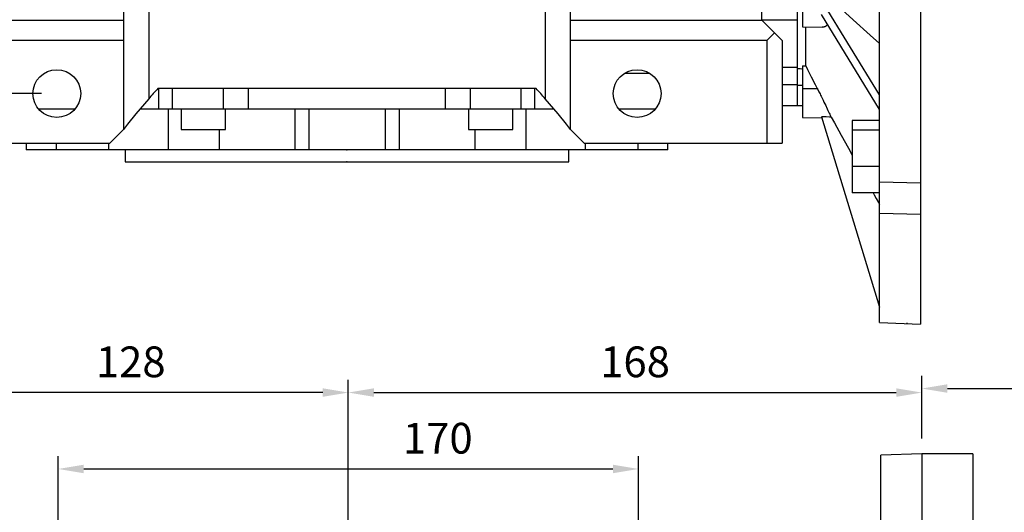
# Model space of a CAD drawing. Extents: x -1490 to -140, y 19 to 980.
# Drawn here: x -872 to -584, y 634 to 778 of the extents above; entities that cross this region are included whole.
import ezdxf

# ---------------------------------------------------------------- set-up
doc = ezdxf.new("R2010")
doc.units = 0
doc.header["$MEASUREMENT"] = 0
doc.styles.add('MX_NOTE_STANDARD', font='txt.shx', dxfattribs={"height": 3.15, "bigfont": 'extfont.shx'})
doc.dimstyles.new('MXDIMSTYLE', dxfattribs={"dimtxt": 3.15, "dimasz": 2.5, "dimexe": 1.5, "dimexo": 1, "dimgap": 1, "dimtad": 1, "dimdec": 4, "dimdsep": 46, "dimtxsty": 'MX_NOTE_STANDARD', "dimcen": 2.5, "dimadec": 0, "dimazin": 0, "dimtfac": 1, "dimtdec": 4, "dimtmove": 2, "dimatfit": 3, "dimfxl": 1, "dimtolj": 1, "dimarcsym": 0})

# ---------------------------------------------------------------- blocks, each defined once
blk = doc.blocks.new('*D13')
at = {"color": 3, "lineweight": -2}
for p, q in [((-861.21, 598.61), (-861.21, 650.05)), ((-691.21, 598.61), (-691.21, 650.05)), ((-853.71, 646.3), (-698.71, 646.3))]:
    blk.add_line(p, q, dxfattribs=at)
at = {"color": 3}
for points in [[(-853.71, 647.55), (-853.71, 645.05), (-861.21, 646.3)], [(-698.71, 647.55), (-698.71, 645.05), (-691.21, 646.3)]]:
    blk.add_solid(points, dxfattribs=at)
at = {"layer": 'DEFPOINTS', "color": 0}
for p in [(-691.21, 646.3), (-861.21, 594.11), (-691.21, 594.11)]:
    blk.add_point(p, dxfattribs=at)
at = {"color": 3, "insert": (-750, 655.3), "char_height": 9, "attachment_point": 5}
blk.add_mtext('\\A1;170', dxfattribs=at)
blk = doc.blocks.new('*D14')
at = {"color": 3, "lineweight": -2}
for p, q in [((-903.71, 583.21), (-903.71, 672.42)), ((-776.21, 598.61), (-776.21, 672.42)), ((-783.71, 668.67), (-896.21, 668.67))]:
    blk.add_line(p, q, dxfattribs=at)
at = {"color": 3}
for points in [[(-896.21, 669.92), (-896.21, 667.42), (-903.71, 668.67)], [(-783.71, 669.92), (-783.71, 667.42), (-776.21, 668.67)]]:
    blk.add_solid(points, dxfattribs=at)
at = {"layer": 'DEFPOINTS', "color": 0}
for p in [(-903.71, 668.67), (-776.21, 594.11), (-903.71, 578.71)]:
    blk.add_point(p, dxfattribs=at)
at = {"color": 3, "insert": (-839.96, 677.67), "char_height": 9, "attachment_point": 5}
blk.add_mtext('\\A1;128', dxfattribs=at)
blk = doc.blocks.new('*D15')
at = {"color": 3, "lineweight": -2}
for p, q in [((-776.21, 598.61), (-776.21, 672.42)), ((-608.21, 655.21), (-608.21, 672.42)), ((-768.71, 668.67), (-615.71, 668.67))]:
    blk.add_line(p, q, dxfattribs=at)
at = {"color": 3}
for points in [[(-768.71, 669.92), (-768.71, 667.42), (-776.21, 668.67)], [(-615.71, 669.92), (-615.71, 667.42), (-608.21, 668.67)]]:
    blk.add_solid(points, dxfattribs=at)
at = {"layer": 'DEFPOINTS', "color": 0}
for p in [(-608.21, 668.67), (-608.21, 650.71), (-776.21, 594.11)]:
    blk.add_point(p, dxfattribs=at)
at = {"color": 3, "insert": (-692.21, 677.67), "char_height": 9, "attachment_point": 5}
blk.add_mtext('\\A1;168', dxfattribs=at)
blk = doc.blocks.new('*D21')
at = {"color": 3, "linetype": 'Continuous', "lineweight": -2}
for p, q in [((-608.21, 655.21), (-608.21, 673.6)), ((-300.21, 611.1), (-300.21, 673.6)), ((-600.71, 669.85), (-307.71, 669.85))]:
    blk.add_line(p, q, dxfattribs=at)
at = {"color": 3, "linetype": 'Continuous'}
for points in [[(-600.71, 671.1), (-600.71, 668.6), (-608.21, 669.85)], [(-307.71, 671.1), (-307.71, 668.6), (-300.21, 669.85)]]:
    blk.add_solid(points, dxfattribs=at)
at = {"layer": 'DEFPOINTS', "color": 0, "linetype": 'Continuous'}
for p in [(-300.21, 669.85), (-608.21, 650.71), (-300.21, 606.6)]:
    blk.add_point(p, dxfattribs=at)
at = {"color": 3, "linetype": 'Continuous', "insert": (-454.21, 678.85), "char_height": 9, "attachment_point": 5}
blk.add_mtext('\\A1;308', dxfattribs=at)
blk = doc.blocks.new('*D26')
at = {"color": 3, "linetype": 'Continuous', "lineweight": -2}
for p, q in [((-866.11, 871.22), (-939.57, 871.22)), ((-935.82, 863.72), (-935.82, 763.72)), ((-866.11, 756.22), (-939.57, 756.22))]:
    blk.add_line(p, q, dxfattribs=at)
at = {"color": 3, "linetype": 'Continuous'}
for points in [[(-937.07, 863.72), (-934.57, 863.72), (-935.82, 871.22)], [(-937.07, 763.72), (-934.57, 763.72), (-935.82, 756.22)]]:
    blk.add_solid(points, dxfattribs=at)
at = {"layer": 'DEFPOINTS', "color": 0, "linetype": 'Continuous'}
for p in [(-861.61, 871.22), (-935.82, 756.22), (-861.61, 756.22)]:
    blk.add_point(p, dxfattribs=at)
at = {"color": 3, "linetype": 'Continuous', "insert": (-944.82, 813.72), "char_height": 9, "attachment_point": 5, "rotation": 90}
blk.add_mtext('\\A1;115', dxfattribs=at)

msp = doc.modelspace()

# ---------------------------------------------------------------- linework, layer by layer
for p, q in [((-620.61, 689.14), (-620.61, 938.3)), ((-608.61, 938.72), (-608.61, 688.72)), ((-644.61, 752.72), (-644.61, 834.48)), ((-842.11, 801.12), (-842.11, 745.72)), ((-711.11, 745.72), (-711.11, 800.81)), ((-643.11, 800.18), (-643.11, 775.72)), ((-834.69, 781.72), (-834.69, 754.73)), ((-718.53, 781.72), (-718.53, 754.73)), ((-620.61, 755.89), (-637.63, 783.72)), ((-632.74, 781.86), (-628.31, 777.85)), ((-655.11, 777.72), (-655.11, 781.51)), ((-620.61, 751.56), (-637.63, 779.39)), ((-898.11, 777.72), (-842.11, 777.72)), ((-711.11, 777.72), (-655.11, 777.72)), ((-649.11, 771.72), (-655.11, 777.72)), ((-644.61, 777.69), (-655.08, 777.69)), ((-636.34, 775.94), (-636.43, 775.88)), ((-636.26, 776), (-636.34, 775.94)), ((-636.18, 776.06), (-636.26, 776)), ((-636.09, 776.13), (-636.18, 776.06)), ((-636.05, 776.17), (-636.09, 776.13)), ((-636.01, 776.21), (-636.05, 776.17)), ((-635.93, 776.29), (-636.01, 776.21)), ((-635.86, 776.38), (-635.93, 776.29)), ((-635.82, 776.43), (-635.86, 776.38)), ((-628.31, 777.85), (-623.33, 773.36)), ((-651.36, 773.97), (-653.61, 771.72)), ((-643.11, 775.72), (-637.43, 775.62)), ((-642.2, 764.33), (-642.2, 775.7)), ((-637.38, 775.62), (-637.43, 775.62)), ((-637.28, 775.62), (-637.38, 775.62)), ((-637.17, 775.63), (-637.28, 775.62)), ((-637.12, 775.64), (-637.17, 775.63)), ((-637.08, 775.65), (-637.12, 775.64)), ((-636.98, 775.66), (-637.08, 775.65)), ((-636.88, 775.69), (-636.98, 775.66)), ((-636.79, 775.72), (-636.88, 775.69)), ((-636.7, 775.75), (-636.79, 775.72)), ((-636.61, 775.79), (-636.7, 775.75)), ((-636.56, 775.81), (-636.61, 775.79)), ((-636.52, 775.83), (-636.56, 775.81)), ((-636.43, 775.88), (-636.52, 775.83)), ((-623.33, 773.36), (-620.61, 770.9)), ((-842.11, 771.72), (-899.61, 771.72)), ((-653.61, 771.72), (-711.11, 771.72)), ((-653.61, 771.72), (-653.61, 741.72)), ((-649.11, 771.72), (-649.11, 741.72)), ((-695.21, 762.22), (-688, 762.22)), ((-644.61, 763.84), (-649.11, 763.84)), ((-644.61, 763.53), (-644.36, 763.52)), ((-644.36, 763.52), (-643.86, 763.52)), ((-643.86, 763.52), (-643.36, 763.51)), ((-643.36, 763.51), (-643.11, 763.5)), ((-643.11, 764.35), (-643.11, 749.22)), ((-643.11, 764.35), (-642.2, 764.33)), ((-642.2, 764.33), (-641.67, 763.28)), ((-641.67, 763.28), (-640.58, 761.11)), ((-644.61, 758.77), (-649.11, 758.77)), ((-644.61, 758.65), (-643.11, 758.64)), ((-640.58, 761.11), (-639.43, 758.87)), ((-639.43, 758.87), (-638.84, 757.72)), ((-721.2, 757.72), (-832.02, 757.72)), ((-831.68, 751.72), (-831.68, 757.72)), ((-827.68, 751.72), (-827.68, 757.72)), ((-812.79, 751.72), (-812.79, 757.72)), ((-805.45, 751.72), (-805.45, 757.72)), ((-747.77, 751.72), (-747.77, 757.72)), ((-740.42, 751.72), (-740.42, 757.72)), ((-725.53, 751.72), (-725.53, 757.72)), ((-721.54, 751.72), (-721.54, 757.72)), ((-643.11, 757.74), (-638.84, 757.72)), ((-638.84, 757.72), (-638.68, 757.4)), ((-638.68, 757.4), (-638.34, 756.75)), ((-638.34, 756.75), (-638.02, 756.11)), ((-638.02, 756.11), (-637.87, 755.8)), ((-637.87, 755.8), (-637.71, 755.49)), ((-835.96, 753.26), (-838.46, 750.28)), ((-834.69, 754.73), (-835.96, 753.26)), ((-717.26, 753.26), (-718.53, 754.73)), ((-714.75, 750.28), (-717.26, 753.26)), ((-637.71, 755.49), (-637.41, 754.89)), ((-637.41, 754.89), (-637.13, 754.31)), ((-637.13, 754.31), (-636.86, 753.75)), ((-636.86, 753.75), (-636.6, 753.22)), ((-636.6, 753.22), (-636.36, 752.71)), ((-867.03, 751.72), (-856.25, 751.72)), ((-838.46, 750.28), (-840.91, 747.25)), ((-837.26, 751.72), (-715.95, 751.72)), ((-828.98, 751.72), (-828.98, 739.72)), ((-825.2, 751.72), (-825.2, 745.72)), ((-812.2, 745.72), (-812.2, 751.72)), ((-791.92, 751.72), (-791.92, 739.72)), ((-787.78, 751.72), (-787.78, 739.72)), ((-765.44, 751.72), (-765.44, 739.72)), ((-761.3, 751.72), (-761.3, 739.72)), ((-741.01, 751.72), (-741.01, 745.72)), ((-728.01, 745.72), (-728.01, 751.72)), ((-724.24, 751.72), (-724.24, 739.72)), ((-712.31, 747.25), (-714.75, 750.28)), ((-696.97, 751.72), (-686.19, 751.72)), ((-649.11, 752.72), (-644.61, 752.72)), ((-644.61, 752.72), (-643.11, 752.69)), ((-636.36, 752.71), (-636.24, 752.46)), ((-636.24, 752.46), (-636.12, 752.21)), ((-636.12, 752.21), (-635.9, 751.74)), ((-635.9, 751.74), (-635.69, 751.3)), ((-635.69, 751.3), (-635.5, 750.89)), ((-635.5, 750.89), (-635.32, 750.52)), ((-635.32, 750.52), (-635.17, 750.18)), ((-635.17, 750.18), (-635.1, 750.03)), ((-635.1, 750.03), (-635.03, 749.89)), ((-840.91, 747.25), (-842.11, 745.72)), ((-711.11, 745.72), (-712.31, 747.25)), ((-643.11, 749.22), (-637.55, 749.12)), ((-637.63, 749.4), (-620.61, 693.72)), ((-637.16, 749.39), (-637.63, 749.4)), ((-636.21, 749.37), (-637.16, 749.39)), ((-635.26, 749.36), (-636.21, 749.37)), ((-634.79, 749.35), (-635.26, 749.36)), ((-635.03, 749.89), (-634.92, 749.64)), ((-634.92, 749.64), (-634.82, 749.43)), ((-634.82, 749.43), (-634.79, 749.35)), ((-634.79, 749.35), (-633.82, 747.61)), ((-633.82, 747.61), (-631.82, 744)), ((-628.61, 748.3), (-628.61, 727.11)), ((-620.61, 748.3), (-628.61, 748.3)), ((-846.11, 741.72), (-842.11, 745.72)), ((-825.2, 745.72), (-812.2, 745.72)), ((-814.08, 745.72), (-814.08, 739.72)), ((-741.01, 745.72), (-728.01, 745.72)), ((-739.13, 745.72), (-739.13, 739.72)), ((-711.11, 745.72), (-707.11, 741.72)), ((-620.61, 745.46), (-628.61, 745.46)), ((-904.11, 741.72), (-846.11, 741.72)), ((-870.61, 741.72), (-870.61, 739.72)), ((-861.84, 741.72), (-861.84, 739.72)), ((-846.44, 741.72), (-846.44, 739.72)), ((-707.11, 741.72), (-649.11, 741.72)), ((-706.77, 739.72), (-706.77, 741.72)), ((-691.38, 741.72), (-691.38, 739.72)), ((-682.61, 739.72), (-682.61, 741.72)), ((-631.82, 744), (-629.72, 740.2)), ((-682.61, 739.72), (-870.61, 739.72)), ((-841.61, 739.72), (-841.61, 736.22)), ((-711.61, 736.22), (-711.61, 739.72)), ((-629.72, 740.2), (-628.62, 738.22)), ((-841.61, 736.22), (-711.61, 736.22)), ((-620.61, 734.87), (-628.61, 734.87)), ((-620.61, 730.34), (-608.61, 730.05)), ((-620.61, 727.11), (-628.61, 727.11)), ((-622.47, 727.11), (-622.16, 726.56)), ((-622.16, 726.56), (-621.55, 725.45)), ((-621.55, 725.45), (-620.92, 724.32)), ((-620.92, 724.32), (-620.61, 723.76)), ((-608.61, 720.86), (-620.61, 721.15)), ((-620.61, 689.14), (-608.61, 688.72)), ((-612.61, 689.09), (-612.61, 688.86)), ((-608.21, 650.71), (-620.21, 650.29)), ((-620.21, 401.13), (-620.21, 650.29)), ((-608.21, 650.71), (-608.21, 400.71))]:
    msp.add_line(p, q)
at = {"color": 7}
for q in [(-608.21, 650.71), (-593.21, 400.71)]:
    msp.add_line((-593.21, 650.71), q, dxfattribs=at)
for centre in [(-861.61, 756.22), (-691.61, 756.22)]:
    msp.add_circle(centre, 7)
for centre, start, end in [((-684.11, 623.09), 137.6909, 138.8395), ((-869.1, 623.09), 41.1605, 42.3091)]:
    msp.add_arc(centre, 200, start, end)
at = {"extrusion": (0, -1, 1.83691e-16)}
msp.add_point((-776.61, 739.72), dxfattribs=at)
at = {"extrusion": (0, 1, -6.12303e-17)}
msp.add_point((-776.61, 736.22), dxfattribs=at)

# ---------------------------------------------------------------- dimensions: what is measured, and where the dimension line sits
at = {"color": 3, "linetype": 'Continuous'}
dim = msp.add_linear_dim(base=(-935.82, 756.22), p1=(-861.61, 871.22), p2=(-861.61, 756.22), angle=90, dimstyle='MXDIMSTYLE', override={"dimscale": 1.5, "dimtxt": 6, "dimasz": 5, "dimexe": 2.5, "dimexo": 3, "dimgap": 3, "dimtoh": 1, "dimdec": 0, "dimzin": 9, "dimtxsty": 'Standard', "dimcen": 0, "dimclrd": 3, "dimclre": 3, "dimclrt": 3, "dimtdec": 0, "dimtofl": 0, "dimtmove": 0, "dimtzin": 0}, dxfattribs=at)
dim.commit()
dim.dimension.update_dxf_attribs({"geometry": '*D26', "text_midpoint": (-944.82, 813.72)})
dim = msp.add_linear_dim(base=(-300.21, 669.85), p1=(-608.21, 650.71), p2=(-300.21, 606.6), dimstyle='MXDIMSTYLE', override={"dimscale": 1.5, "dimtxt": 6, "dimasz": 5, "dimexe": 2.5, "dimexo": 3, "dimgap": 3, "dimtoh": 1, "dimdec": 0, "dimzin": 9, "dimtxsty": 'Standard', "dimcen": 0, "dimclrd": 3, "dimclre": 3, "dimclrt": 3, "dimtdec": 0, "dimtofl": 0, "dimtmove": 0, "dimtzin": 0}, dxfattribs=at)
dim.commit()
dim.dimension.update_dxf_attribs({"geometry": '*D21', "text_midpoint": (-454.21, 678.85)})
for base, p1, p2, picture, middle in [((-903.70740797, 668.67227148), (-776.20740797, 594.1131763), (-903.70740797, 578.70838581), '*D14', (-839.95740797, 677.67227148)), ((-608.21, 668.67), (-776.21, 594.11), (-608.21, 650.71), '*D15', (-692.21, 677.67))]:
    dim = msp.add_linear_dim(base=base, p1=p1, p2=p2, dimstyle='MXDIMSTYLE', override={"dimscale": 1.5, "dimtxt": 6, "dimasz": 5, "dimexe": 2.5, "dimexo": 3, "dimgap": 3, "dimtoh": 1, "dimdec": 0, "dimzin": 9, "dimtxsty": 'Standard', "dimcen": 0, "dimclrd": 3, "dimclre": 3, "dimclrt": 3, "dimtdec": 0, "dimtofl": 0, "dimtmove": 0, "dimtzin": 0})
    dim.commit()
    dim.dimension.update_dxf_attribs({"geometry": picture, "text_midpoint": middle})
dim = msp.add_linear_dim(base=(-691.21, 646.3), p1=(-861.21, 594.11), p2=(-691.21, 594.11), dimstyle='MXDIMSTYLE', override={"dimscale": 1.5, "dimtxt": 6, "dimasz": 5, "dimexe": 2.5, "dimexo": 3, "dimgap": 3, "dimtoh": 1, "dimdec": 0, "dimzin": 9, "dimtxsty": 'Standard', "dimcen": 0, "dimclrd": 3, "dimclre": 3, "dimclrt": 3, "dimtdec": 0, "dimtofl": 0, "dimtmove": 0, "dimtzin": 0})
dim.commit()
dim.dimension.update_dxf_attribs({"geometry": '*D13', "text_midpoint": (-750, 646.3), "dimtype": 160})

doc.saveas('drawing.dxf')
